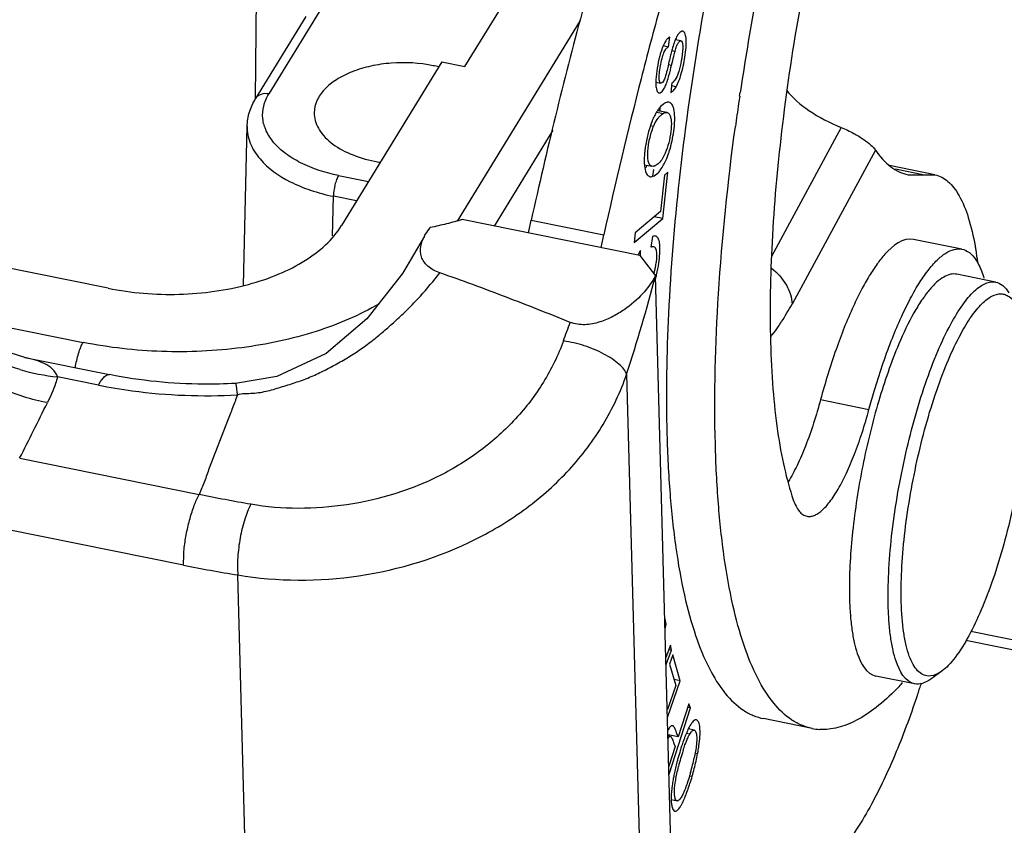
# Model space of a CAD drawing. Units: millimetres. Extents: x 2090 to 2684, y 588 to 1008.
# Drawn here: x 2216 to 2235, y 655 to 671 of the extents above; entities that cross this region are included whole.
import ezdxf

# ---------------------------------------------------------------- set-up
doc = ezdxf.new("R2010")
doc.units = ezdxf.units.MM
doc.header["$LTSCALE"] = 65.395
doc.layers.get('0').update_dxf_attribs({"linetype": 'CONTINUOUS', "lineweight": 30})

msp = doc.modelspace()

# ---------------------------------------------------------------- linework, layer by layer
at = {"color": 7, "linetype": 'Continuous'}
for p, q in [((2224.49, 669.643), (2226.288, 672.574)), ((2220.399, 669.014), (2220.432, 671.6)), ((2221.385, 670.614), (2220.404, 669.014)), ((2221.643, 670.704), (2220.662, 669.104)), ((2224.343, 666.625), (2226.744, 670.541)), ((2228.359, 670.048), (2228.46, 670.027)), ((2228.46, 670.027), (2228.486, 670.215)), ((2228.703, 670.14), (2228.595, 670.161)), ((2228.528, 669.955), (2228.591, 669.942)), ((2224.041, 669.734), (2222.081, 666.537)), ((2224.041, 669.734), (2224.49, 669.643)), ((2228.461, 669.681), (2228.522, 669.669)), ((2228.215, 669.334), (2228.313, 669.314)), ((2228.528, 669.319), (2228.504, 669.134)), ((2228.609, 669.244), (2228.517, 669.263)), ((2229.85, 669.061), (2229.861, 669.136)), ((2228.229, 668.75), (2228.363, 668.723)), ((2228.433, 668.74), (2228.247, 668.778)), ((2220.169, 665.371), (2220.239, 668.474)), ((2226.203, 668.395), (2225.058, 666.526)), ((2228.169, 668.471), (2228.108, 668.484)), ((2231.834, 668.449), (2230.472, 665.933)), ((2232.501, 668.008), (2230.873, 665.002)), ((2227.992, 667.722), (2228.139, 667.692)), ((2228.166, 667.632), (2228.151, 667.502)), ((2228.349, 666.673), (2228.45, 667.575)), ((2228.45, 667.575), (2228.384, 667.52)), ((2233.66, 667.528), (2232.776, 667.707)), ((2232.893, 667.642), (2233.457, 667.528)), ((2233.14, 667.528), (2233.661, 667.528)), ((2222.022, 667.512), (2222.607, 667.394)), ((2228.058, 667.512), (2228.1, 667.491)), ((2228.384, 667.52), (2228.304, 666.809)), ((2221.904, 666.338), (2221.922, 667.107)), ((2222.375, 667.016), (2221.922, 667.107)), ((2228.304, 666.809), (2227.813, 666.397)), ((2227.9, 665.952), (2224.436, 666.652)), ((2225.782, 666.639), (2227.2, 666.353)), ((2227.792, 666.206), (2228.349, 666.673)), ((2228.349, 666.673), (2228.182, 666.706)), ((2227.813, 666.397), (2227.792, 666.206)), ((2228.149, 666.322), (2228.114, 666.115)), ((2234.189, 666.076), (2233.244, 666.267)), ((2217.527, 665.312), (2213.43, 666.139)), ((2227.9, 665.952), (2228.21, 665.556)), ((2228.51, 654.476), (2228.21, 665.556)), ((2234.846, 665.434), (2234.09, 665.586)), ((2214.451, 664.778), (2217.039, 664.256)), ((2215.9, 663.961), (2217.555, 663.627)), ((2217.336, 663.422), (2216.54, 663.583)), ((2227.645, 663.633), (2227.9, 654.217)), ((2231.429, 663.139), (2232.374, 662.948)), ((2219.855, 662.727), (2219.499, 661.8)), ((2215.8, 661.994), (2219.302, 661.287)), ((2218.997, 659.909), (2215.552, 660.605)), ((2220.242, 652.877), (2220.057, 659.718)), ((2228.418, 658.755), (2228.394, 658.759)), ((2228.418, 658.755), (2228.396, 658.859)), ((2228.396, 658.661), (2228.418, 658.755)), ((2244.604, 656.545), (2234.362, 658.613)), ((2228.502, 658.349), (2228.411, 658.109)), ((2228.523, 658.251), (2228.502, 658.349)), ((2244.413, 656.389), (2234.264, 658.438)), ((2228.415, 657.968), (2228.523, 658.251)), ((2228.546, 658.158), (2228.483, 657.978)), ((2228.523, 658.251), (2228.484, 658.259)), ((2228.691, 657.651), (2228.546, 658.158)), ((2228.483, 657.978), (2228.603, 657.561)), ((2233.263, 657.592), (2232.507, 657.744)), ((2233.793, 657.839), (2233.58, 657.685)), ((2228.603, 657.561), (2228.439, 657.09)), ((2228.443, 656.938), (2228.691, 657.651)), ((2228.691, 657.651), (2228.57, 657.675)), ((2228.858, 657.202), (2228.651, 656.555)), ((2228.888, 657.124), (2228.858, 657.202)), ((2228.473, 655.829), (2228.888, 657.124)), ((2228.888, 657.124), (2228.844, 657.133)), ((2231.262, 656.722), (2230.316, 656.913)), ((2228.651, 656.555), (2228.452, 656.595)), ((2228.497, 656.566), (2228.453, 656.575)), ((2228.876, 656.611), (2228.809, 656.625)), ((2228.963, 656.691), (2228.85, 656.714)), ((2228.567, 656.429), (2228.591, 656.367)), ((2228.591, 656.367), (2228.469, 655.987)), ((2228.982, 656.24), (2229.031, 656.23)), ((2228.879, 655.8), (2228.925, 655.791)), ((2228.514, 655.332), (2228.628, 655.309))]:
    msp.add_line(p, q, dxfattribs=at)
for points in [[(2223.697, 666.326), (2223.268, 665.599), (2222.575, 664.715), (2221.782, 664.037), (2220.821, 663.59), (2220.014, 663.456)], [(2215.9, 663.961), (2215.344, 664.136), (2214.668, 664.545), (2214.13, 665.124), (2213.844, 665.64)]]:
    msp.add_lwpolyline(points, dxfattribs=at)
for centre, radius, start, end in [((2313.098, 647.523), 87.937, 164.64189, 165.59511), ((2283.106, 661.213), 53.831, 169.6332, 171.5364), ((2242.246, 666.463), 14.157, 166.2234, 166.801), ((2223.34, 667.026), 2.683, 76.1998, 78.591), ((2317.286, 646.465), 92.256, 165.60566, 167.55053), ((2228.441, 669.462), 0.168, 301.3268, 307.292), ((2280.902, 661.542), 51.602, 171.7804, 172.2877), ((2281.471, 661.461), 52.177, 171.6239, 171.7811), ((2228.789, 668.418), 0.652, 143.3469, 144.8204), ((2228.539, 668.424), 0.347, 120.5847, 127.789), ((2230.134, 667.801), 2.139, 163.6353, 166.9485), ((2230.574, 667.702), 2.59, 169.8613, 172.7012), ((2230.469, 667.721), 2.483, 166.9109, 169.8887), ((2223.282, 670.542), 2.807, 258.5955, 260.9156), ((2183.063, 676.072), 43.748, 347.2155, 347.5482), ((2184.481, 675.786), 43.748, 347.2155, 347.5482), ((2226.601, 666.009), 1.63, 346.4483, 353.0704), ((2226.741, 665.976), 1.486, 345.2131, 346.4209), ((2191.705, 675.232), 37.765, 342.1146, 345.1545), ((2121.255, 702.543), 111.9, 340.00725, 340.20498), ((2216.925, 667.469), 3.906, 253.3501, 264.3383), ((2007.976, 766.38), 232.566, 333.33031, 333.62934), ((2224.278, 686.122), 26.74, 258.6075, 260.9156), ((2239.39, 659.453), 7.399, 180.4681, 181.5376), ((2214.053, 663.875), 20.334, 341.5928, 341.8846), ((2213.723, 663.984), 20.682, 341.8842, 342.0551), ((2214.488, 663.731), 19.876, 341.2354, 341.593), ((2231.468, 657.747), 1.046, 258.6084, 266.9039), ((2231.559, 655.486), 2.977, 159.1923, 159.7597), ((2233.785, 654.737), 5.326, 162.5561, 164.3272), ((2233.524, 654.759), 5.018, 162.2803, 164.1182), ((2233.211, 654.917), 4.724, 162.0108, 162.5456), ((2224.442, 657.101), 4.67, 345.5822, 349.2548), ((2233.448, 654.776), 4.94, 164.0586, 165.9368), ((2224.75, 657.074), 4.315, 343.6646, 345.7408), ((2225.439, 656.901), 3.605, 345.6998, 347.9684), ((2232.792, 654.963), 4.308, 167.965, 169.3176), ((2224.448, 657.099), 4.664, 343.703, 345.5825)]:
    msp.add_arc(centre, radius, start, end, dxfattribs=at)
for points, knots in [([(2232.821, 682.531), (2232.485, 681.893), (2231.841, 680.489), (2230.993, 678.203), (2230.223, 675.663), (2229.56, 672.962), (2229.029, 670.201), (2228.651, 667.482), (2228.438, 664.907), (2228.409, 663.248), (2228.431, 662.462)], [0, 0, 0, 0, 0.104436, 0.223373, 0.352937, 0.488705, 0.625972, 0.759966, 0.886053, 1, 1, 1, 1]), ([(2230.506, 681.238), (2230.023, 680.21), (2229.095, 678.005), (2227.858, 674.484), (2226.731, 670.656), (2226.082, 667.999), (2225.782, 666.639)], [0, 0, 0, 0, 0.221643, 0.46642, 0.728143, 1, 1, 1, 1]), ([(2231.471, 672.953), (2231.294, 672.191), (2230.984, 670.672), (2230.652, 668.422), (2230.462, 666.287), (2230.435, 664.911), (2230.452, 664.26)], [0, 0, 0, 0, 0.267433, 0.529937, 0.777273, 1, 1, 1, 1]), ([(2228.738, 670.328), (2228.712, 670.333), (2228.664, 670.295), (2228.625, 670.231), (2228.603, 670.183), (2228.592, 670.156)], [0, 0, 0, 0, 0.341631, 0.62835, 1, 1, 1, 1]), ([(2228.609, 669.244), (2228.652, 669.317), (2228.722, 669.509), (2228.776, 669.768), (2228.806, 669.999), (2228.81, 670.133), (2228.801, 670.221), (2228.789, 670.276), (2228.769, 670.313), (2228.751, 670.324)], [0, 0, 0, 0, 0.225078, 0.540513, 0.709042, 0.845949, 0.899916, 0.943303, 1, 1, 1, 1]), ([(2228.313, 669.314), (2228.303, 669.316), (2228.29, 669.337), (2228.284, 669.366), (2228.278, 669.422), (2228.285, 669.518), (2228.304, 669.651), (2228.33, 669.786), (2228.365, 669.898), (2228.405, 669.978), (2228.441, 670.016), (2228.46, 670.027)], [0, 0, 0, 0, 0.041658, 0.076576, 0.122941, 0.259635, 0.453852, 0.650075, 0.800826, 0.914451, 1, 1, 1, 1]), ([(2228.486, 670.215), (2228.472, 670.209), (2228.443, 670.188), (2228.386, 670.117), (2228.356, 670.047), (2228.337, 669.995)], [0, 0, 0, 0, 0.168878, 0.38801, 1, 1, 1, 1]), ([(2228.56, 670.068), (2228.558, 670.06), (2228.547, 670.024), (2228.536, 669.988), (2228.529, 669.96)], [0, 0, 0, 0, 0.215732, 1, 1, 1, 1]), ([(2228.592, 670.156), (2228.589, 670.149), (2228.578, 670.12), (2228.568, 670.091), (2228.56, 670.068)], [0, 0, 0, 0, 0.227399, 1, 1, 1, 1]), ([(2228.591, 669.942), (2228.599, 669.973), (2228.616, 670.026), (2228.641, 670.085), (2228.662, 670.116), (2228.678, 670.134), (2228.694, 670.141), (2228.703, 670.14)], [0, 0, 0, 0, 0.408939, 0.69716, 0.802756, 0.885652, 1, 1, 1, 1]), ([(2228.703, 670.14), (2228.706, 670.139), (2228.724, 670.13), (2228.73, 670.109), (2228.733, 670.094)], [0, 0, 0, 0, 0.18253, 1, 1, 1, 1]), ([(2228.733, 670.094), (2228.735, 670.087), (2228.74, 670.053), (2228.74, 670.019), (2228.74, 669.991)], [0, 0, 0, 0, 0.197203, 1, 1, 1, 1]), ([(2228.305, 669.9), (2228.302, 669.89), (2228.291, 669.852), (2228.282, 669.813), (2228.275, 669.783)], [0, 0, 0, 0, 0.240247, 1, 1, 1, 1]), ([(2228.337, 669.995), (2228.334, 669.988), (2228.322, 669.956), (2228.312, 669.924), (2228.305, 669.9)], [0, 0, 0, 0, 0.236725, 1, 1, 1, 1]), ([(2228.529, 669.96), (2228.526, 669.95), (2228.515, 669.909), (2228.505, 669.867), (2228.497, 669.834)], [0, 0, 0, 0, 0.216762, 1, 1, 1, 1]), ([(2228.522, 669.669), (2228.536, 669.727), (2228.558, 669.818), (2228.581, 669.909), (2228.591, 669.942)], [0, 0, 0, 0, 0.634527, 1, 1, 1, 1]), ([(2228.74, 669.991), (2228.739, 669.978), (2228.736, 669.922), (2228.729, 669.865), (2228.723, 669.822)], [0, 0, 0, 0, 0.225403, 1, 1, 1, 1]), ([(2223.87, 669.656), (2223.602, 669.71), (2223.188, 669.734), (2222.657, 669.658), (2222.295, 669.552), (2221.985, 669.4), (2221.746, 669.209), (2221.589, 668.987), (2221.549, 668.819), (2221.549, 668.739)], [0, 0, 0, 0, 0.2981, 0.444987, 0.583096, 0.708182, 0.818031, 0.913563, 1, 1, 1, 1]), ([(2228.275, 669.783), (2228.257, 669.706), (2228.23, 669.556), (2228.215, 669.405), (2228.214, 669.332)], [0, 0, 0, 0, 0.522509, 1, 1, 1, 1]), ([(2228.464, 669.695), (2228.46, 669.68), (2228.448, 669.628), (2228.435, 669.575), (2228.425, 669.537)], [0, 0, 0, 0, 0.279445, 1, 1, 1, 1]), ([(2228.434, 669.342), (2228.448, 669.383), (2228.479, 669.492), (2228.506, 669.601), (2228.522, 669.669)], [0, 0, 0, 0, 0.382432, 1, 1, 1, 1]), ([(2228.723, 669.822), (2228.719, 669.798), (2228.703, 669.704), (2228.682, 669.612), (2228.661, 669.545)], [0, 0, 0, 0, 0.258053, 1, 1, 1, 1]), ([(2228.425, 669.537), (2228.421, 669.525), (2228.41, 669.483), (2228.398, 669.442), (2228.389, 669.414)], [0, 0, 0, 0, 0.309392, 1, 1, 1, 1]), ([(2228.661, 669.545), (2228.646, 669.497), (2228.619, 669.419), (2228.569, 669.349), (2228.543, 669.329)], [0, 0, 0, 0, 0.603247, 1, 1, 1, 1]), ([(2228.214, 669.332), (2228.214, 669.323), (2228.214, 669.288), (2228.216, 669.254), (2228.22, 669.229)], [0, 0, 0, 0, 0.278684, 1, 1, 1, 1]), ([(2228.276, 669.125), (2228.306, 669.119), (2228.358, 669.172), (2228.398, 669.249), (2228.422, 669.309), (2228.434, 669.342)], [0, 0, 0, 0, 0.324428, 0.618017, 1, 1, 1, 1]), ([(2228.389, 669.414), (2228.379, 669.386), (2228.366, 669.348), (2228.327, 669.311), (2228.313, 669.314)], [0, 0, 0, 0, 0.672441, 1, 1, 1, 1]), ([(2220.662, 669.104), (2220.612, 669.114), (2220.533, 669.113), (2220.447, 669.067), (2220.415, 669.033), (2220.404, 669.014)], [0, 0, 0, 0, 0.528818, 0.769679, 1, 1, 1, 1]), ([(2222.022, 667.512), (2221.766, 667.564), (2221.403, 667.679), (2220.992, 667.927), (2220.761, 668.136), (2220.604, 668.369), (2220.53, 668.62), (2220.548, 668.875), (2220.617, 669.031), (2220.662, 669.104)], [0, 0, 0, 0, 0.31779, 0.457702, 0.582814, 0.69427, 0.796179, 0.895534, 1, 1, 1, 1]), ([(2228.22, 669.229), (2228.222, 669.211), (2228.229, 669.179), (2228.244, 669.149), (2228.253, 669.139)], [0, 0, 0, 0, 0.587668, 1, 1, 1, 1]), ([(2228.253, 669.139), (2228.255, 669.137), (2228.261, 669.131), (2228.27, 669.127), (2228.276, 669.125)], [0, 0, 0, 0, 0.271838, 1, 1, 1, 1]), ([(2228.504, 669.134), (2228.524, 669.142), (2228.565, 669.176), (2228.594, 669.218), (2228.609, 669.244)], [0, 0, 0, 0, 0.417481, 1, 1, 1, 1]), ([(2230.765, 669.176), (2230.884, 669.021), (2231.224, 668.737), (2231.613, 668.541), (2231.834, 668.449)], [0, 0, 0, 0, 0.450239, 1, 1, 1, 1]), ([(2220.239, 668.473), (2220.241, 668.567), (2220.273, 668.758), (2220.354, 668.932), (2220.404, 669.014)], [0, 0, 0, 0, 0.495352, 1, 1, 1, 1]), ([(2228.389, 668.923), (2228.378, 668.916), (2228.331, 668.885), (2228.292, 668.842), (2228.266, 668.807)], [0, 0, 0, 0, 0.228386, 1, 1, 1, 1]), ([(2228.435, 668.941), (2228.431, 668.94), (2228.415, 668.937), (2228.4, 668.929), (2228.389, 668.923)], [0, 0, 0, 0, 0.229915, 1, 1, 1, 1]), ([(2228.512, 668.918), (2228.509, 668.921), (2228.496, 668.931), (2228.48, 668.939), (2228.468, 668.941)], [0, 0, 0, 0, 0.26734, 1, 1, 1, 1]), ([(2228.563, 668.819), (2228.561, 668.83), (2228.55, 668.865), (2228.532, 668.9), (2228.512, 668.918)], [0, 0, 0, 0, 0.298642, 1, 1, 1, 1]), ([(2221.549, 668.739), (2221.548, 668.688), (2221.562, 668.582), (2221.626, 668.429), (2221.731, 668.284), (2221.927, 668.1), (2222.261, 667.913), (2222.563, 667.824), (2222.727, 667.791)], [0, 0, 0, 0, 0.095293, 0.195185, 0.303342, 0.421882, 0.691789, 1, 1, 1, 1]), ([(2228.211, 668.722), (2228.207, 668.714), (2228.189, 668.682), (2228.173, 668.648), (2228.162, 668.623)], [0, 0, 0, 0, 0.240923, 1, 1, 1, 1]), ([(2228.256, 668.794), (2228.252, 668.788), (2228.236, 668.765), (2228.221, 668.74), (2228.211, 668.722)], [0, 0, 0, 0, 0.23984, 1, 1, 1, 1]), ([(2228.259, 668.631), (2228.264, 668.637), (2228.285, 668.662), (2228.308, 668.684), (2228.327, 668.698)], [0, 0, 0, 0, 0.25902, 1, 1, 1, 1]), ([(2228.289, 668.834), (2228.29, 668.829), (2228.293, 668.808), (2228.295, 668.786), (2228.296, 668.769)], [0, 0, 0, 0, 0.23621, 1, 1, 1, 1]), ([(2228.363, 668.723), (2228.369, 668.727), (2228.391, 668.738), (2228.417, 668.744), (2228.433, 668.74)], [0, 0, 0, 0, 0.299586, 1, 1, 1, 1]), ([(2228.483, 668.701), (2228.493, 668.684), (2228.507, 668.641), (2228.522, 668.532), (2228.51, 668.364), (2228.472, 668.154), (2228.426, 668.014), (2228.397, 667.949)], [0, 0, 0, 0, 0.075076, 0.172317, 0.428634, 0.724207, 1, 1, 1, 1]), ([(2228.433, 668.74), (2228.443, 668.738), (2228.464, 668.728), (2228.477, 668.711), (2228.483, 668.701)], [0, 0, 0, 0, 0.467736, 1, 1, 1, 1]), ([(2228.57, 668.423), (2228.579, 668.498), (2228.587, 668.63), (2228.578, 668.764), (2228.563, 668.819)], [0, 0, 0, 0, 0.570522, 1, 1, 1, 1]), ([(2228.162, 668.623), (2228.154, 668.606), (2228.124, 668.534), (2228.098, 668.46), (2228.082, 668.403)], [0, 0, 0, 0, 0.238284, 1, 1, 1, 1]), ([(2228.169, 668.471), (2228.175, 668.487), (2228.2, 668.543), (2228.231, 668.596), (2228.259, 668.631)], [0, 0, 0, 0, 0.27075, 1, 1, 1, 1]), ([(2220.239, 668.473), (2220.236, 668.363), (2220.282, 668.128), (2220.411, 667.929), (2220.49, 667.836)], [0, 0, 0, 0, 0.476393, 1, 1, 1, 1]), ([(2228.139, 667.692), (2228.123, 667.695), (2228.091, 667.718), (2228.067, 667.78), (2228.055, 667.865), (2228.056, 667.972), (2228.068, 668.095), (2228.099, 668.265), (2228.137, 668.391), (2228.169, 668.471)], [0, 0, 0, 0, 0.056625, 0.131747, 0.235817, 0.368939, 0.522309, 0.685002, 1, 1, 1, 1]), ([(2228.527, 668.171), (2228.531, 668.192), (2228.549, 668.275), (2228.563, 668.36), (2228.57, 668.423)], [0, 0, 0, 0, 0.255431, 1, 1, 1, 1]), ([(2229.376, 662.271), (2229.349, 663.248), (2229.406, 665.322), (2229.62, 667.383), (2229.766, 668.467)], [0, 0, 0, 0, 0.471915, 1, 1, 1, 1]), ([(2231.834, 668.449), (2231.916, 668.415), (2232.067, 668.344), (2232.261, 668.228), (2232.403, 668.119), (2232.476, 668.044), (2232.501, 668.008)], [0, 0, 0, 0, 0.333283, 0.616336, 0.83925, 1, 1, 1, 1]), ([(2228.457, 667.926), (2228.464, 667.946), (2228.491, 668.026), (2228.513, 668.108), (2228.527, 668.171)], [0, 0, 0, 0, 0.242708, 1, 1, 1, 1]), ([(2228.005, 668.031), (2228.003, 668.02), (2227.998, 667.979), (2227.995, 667.938), (2227.992, 667.908)], [0, 0, 0, 0, 0.255182, 1, 1, 1, 1]), ([(2228.397, 667.949), (2228.367, 667.878), (2228.313, 667.782), (2228.212, 667.703), (2228.16, 667.688), (2228.139, 667.692)], [0, 0, 0, 0, 0.60158, 0.830228, 1, 1, 1, 1]), ([(2228.366, 667.719), (2228.375, 667.734), (2228.409, 667.801), (2228.438, 667.872), (2228.457, 667.926)], [0, 0, 0, 0, 0.233582, 1, 1, 1, 1]), ([(2232.501, 668.008), (2232.584, 667.887), (2232.726, 667.724), (2232.96, 667.58), (2233.08, 667.54), (2233.14, 667.528)], [0, 0, 0, 0, 0.539676, 0.775463, 1, 1, 1, 1]), ([(2220.49, 667.836), (2220.649, 667.649), (2220.98, 667.42), (2221.483, 667.214), (2221.771, 667.138), (2221.922, 667.107)], [0, 0, 0, 0, 0.452986, 0.717065, 1, 1, 1, 1]), ([(2227.992, 667.908), (2227.987, 667.839), (2227.986, 667.721), (2228.006, 667.602), (2228.026, 667.558)], [0, 0, 0, 0, 0.587947, 1, 1, 1, 1]), ([(2228.042, 667.708), (2228.039, 667.703), (2228.026, 667.684), (2228.011, 667.665), (2228, 667.651)], [0, 0, 0, 0, 0.260656, 1, 1, 1, 1]), ([(2228.026, 667.558), (2228.028, 667.553), (2228.037, 667.537), (2228.048, 667.521), (2228.058, 667.512)], [0, 0, 0, 0, 0.275163, 1, 1, 1, 1]), ([(2228.1, 667.49), (2228.128, 667.484), (2228.201, 667.508), (2228.251, 667.557), (2228.278, 667.587)], [0, 0, 0, 0, 0.411868, 1, 1, 1, 1]), ([(2228.278, 667.587), (2228.286, 667.597), (2228.319, 667.638), (2228.347, 667.683), (2228.366, 667.719)], [0, 0, 0, 0, 0.228706, 1, 1, 1, 1]), ([(2233.662, 667.528), (2233.707, 667.519), (2233.799, 667.486), (2233.924, 667.398), (2234.039, 667.272), (2234.186, 667.044), (2234.335, 666.662), (2234.411, 666.327), (2234.444, 666.139)], [0, 0, 0, 0, 0.083371, 0.172527, 0.272097, 0.38525, 0.658856, 1, 1, 1, 1]), ([(2222.022, 667.512), (2222.007, 667.487), (2221.98, 667.427), (2221.94, 667.292), (2221.923, 667.181), (2221.922, 667.107)], [0, 0, 0, 0, 0.209044, 0.469728, 1, 1, 1, 1]), ([(2224.436, 666.652), (2224.41, 666.645), (2224.36, 666.63), (2224.256, 666.603), (2224.075, 666.555), (2223.918, 666.519), (2223.813, 666.496)], [0, 0, 0, 0, 0.123739, 0.248099, 0.49763, 1, 1, 1, 1]), ([(2217.527, 665.312), (2217.981, 665.22), (2218.681, 665.164), (2219.598, 665.24), (2220.253, 665.371), (2220.85, 665.572), (2221.501, 665.901), (2221.91, 666.258), (2222.081, 666.537)], [0, 0, 0, 0, 0.280794, 0.421382, 0.557183, 0.684951, 0.802175, 1, 1, 1, 1]), ([(2223.697, 666.326), (2223.705, 666.34), (2223.739, 666.4), (2223.78, 666.456), (2223.813, 666.496)], [0, 0, 0, 0, 0.243169, 1, 1, 1, 1]), ([(2223.996, 665.614), (2223.912, 665.644), (2223.794, 665.704), (2223.685, 665.827), (2223.622, 665.955), (2223.615, 666.134), (2223.664, 666.264), (2223.697, 666.326)], [0, 0, 0, 0, 0.297634, 0.426137, 0.544122, 0.767467, 1, 1, 1, 1]), ([(2228.208, 666.331), (2228.204, 666.332), (2228.183, 666.334), (2228.163, 666.328), (2228.149, 666.322)], [0, 0, 0, 0, 0.222258, 1, 1, 1, 1]), ([(2228.274, 665.805), (2228.282, 665.864), (2228.294, 665.976), (2228.298, 666.127), (2228.285, 666.241), (2228.256, 666.302), (2228.237, 666.317)], [0, 0, 0, 0, 0.342986, 0.642818, 0.858527, 1, 1, 1, 1]), ([(2233.244, 666.267), (2233.039, 666.309), (2232.754, 666.074), (2232.525, 665.78), (2232.369, 665.543), (2232.216, 665.269), (2232.119, 665.069), (2232.07, 664.964)], [0, 0, 0, 0, 0.345697, 0.479945, 0.634397, 0.808302, 1, 1, 1, 1]), ([(2227.913, 666.048), (2227.908, 666.041), (2227.892, 666.012), (2227.876, 665.983), (2227.865, 665.96)], [0, 0, 0, 0, 0.244427, 1, 1, 1, 1]), ([(2227.915, 665.953), (2227.914, 665.977), (2227.913, 666.008), (2227.913, 666.04), (2227.913, 666.048)], [0, 0, 0, 0, 0.744962, 1, 1, 1, 1]), ([(2228.114, 666.115), (2228.119, 666.118), (2228.135, 666.126), (2228.154, 666.13), (2228.167, 666.128)], [0, 0, 0, 0, 0.29901, 1, 1, 1, 1]), ([(2228.167, 666.128), (2228.176, 666.126), (2228.196, 666.114), (2228.205, 666.095), (2228.21, 666.084)], [0, 0, 0, 0, 0.444464, 1, 1, 1, 1]), ([(2228.21, 666.084), (2228.211, 666.081), (2228.216, 666.066), (2228.22, 666.05), (2228.222, 666.038)], [0, 0, 0, 0, 0.225352, 1, 1, 1, 1]), ([(2228.222, 666.038), (2228.227, 666.005), (2228.23, 665.929), (2228.224, 665.854), (2228.219, 665.813)], [0, 0, 0, 0, 0.440883, 1, 1, 1, 1]), ([(2232.81, 664.286), (2232.865, 664.427), (2232.975, 664.694), (2233.153, 665.065), (2233.333, 665.386), (2233.512, 665.65), (2233.688, 665.855), (2233.859, 665.999), (2234.026, 666.08), (2234.14, 666.086), (2234.189, 666.076)], [0, 0, 0, 0, 0.191207, 0.365395, 0.520578, 0.655193, 0.768596, 0.861323, 0.936231, 1, 1, 1, 1]), ([(2234.189, 666.076), (2234.241, 666.066), (2234.349, 666.012), (2234.424, 665.921), (2234.459, 665.869)], [0, 0, 0, 0, 0.456772, 1, 1, 1, 1]), ([(2234.444, 666.139), (2234.448, 666.114), (2234.466, 666.008), (2234.481, 665.901), (2234.491, 665.821)], [0, 0, 0, 0, 0.242309, 1, 1, 1, 1]), ([(2228.212, 665.503), (2228.218, 665.527), (2228.245, 665.626), (2228.263, 665.727), (2228.274, 665.805)], [0, 0, 0, 0, 0.235164, 1, 1, 1, 1]), ([(2234.459, 665.869), (2234.468, 665.856), (2234.503, 665.8), (2234.532, 665.74), (2234.552, 665.693)], [0, 0, 0, 0, 0.232623, 1, 1, 1, 1]), ([(2220.05, 663.232), (2220.094, 663.251), (2220.196, 663.262), (2220.346, 663.261), (2220.497, 663.279), (2220.644, 663.309), (2220.787, 663.349), (2220.975, 663.408), (2221.212, 663.481), (2221.492, 663.584), (2221.76, 663.714), (2222.022, 663.854), (2222.278, 664.005), (2222.524, 664.169), (2222.759, 664.35), (2222.984, 664.542), (2223.204, 664.739), (2223.417, 664.944), (2223.688, 665.23), (2223.877, 665.457), (2223.996, 665.614)], [0, 0, 0, 0, 0.030252, 0.063121, 0.095148, 0.126489, 0.157572, 0.188665, 0.251332, 0.314155, 0.376886, 0.439537, 0.501993, 0.564295, 0.626593, 0.688913, 0.751117, 0.813258, 0.875476, 1, 1, 1, 1]), ([(2226.544, 664.647), (2226.124, 664.816), (2225.279, 665.149), (2224.427, 665.465), (2223.996, 665.614)], [0, 0, 0, 0, 0.497516, 1, 1, 1, 1]), ([(2230.47, 665.705), (2230.585, 665.614), (2230.777, 665.406), (2230.87, 665.131), (2230.873, 665.002)], [0, 0, 0, 0, 0.533011, 1, 1, 1, 1]), ([(2234.552, 665.693), (2234.558, 665.679), (2234.582, 665.618), (2234.603, 665.556), (2234.618, 665.508)], [0, 0, 0, 0, 0.236641, 1, 1, 1, 1]), ([(2215.806, 663.727), (2215.567, 663.799), (2215.108, 663.984), (2214.499, 664.382), (2214.01, 664.875), (2213.776, 665.262), (2213.691, 665.461)], [0, 0, 0, 0, 0.265672, 0.524138, 0.769905, 1, 1, 1, 1]), ([(2228.21, 665.556), (2228.141, 665.429), (2227.958, 665.183), (2227.662, 664.927), (2227.373, 664.752), (2227.117, 664.644), (2226.834, 664.585), (2226.633, 664.611), (2226.544, 664.647)], [0, 0, 0, 0, 0.213156, 0.447773, 0.575219, 0.71132, 0.856853, 1, 1, 1, 1]), ([(2234.09, 665.586), (2234.05, 665.594), (2233.958, 665.592), (2233.821, 665.532), (2233.681, 665.424), (2233.538, 665.269), (2233.391, 665.069), (2233.182, 664.723), (2233.045, 664.432), (2232.957, 664.225)], [0, 0, 0, 0, 0.066571, 0.143274, 0.236559, 0.349502, 0.482974, 0.636719, 1, 1, 1, 1]), ([(2233.971, 664.612), (2234.041, 664.742), (2234.178, 664.971), (2234.376, 665.216), (2234.535, 665.348), (2234.642, 665.41), (2234.746, 665.442), (2234.815, 665.44), (2234.846, 665.434)], [0, 0, 0, 0, 0.352396, 0.631594, 0.744149, 0.840482, 0.923941, 1, 1, 1, 1]), ([(2234.846, 665.434), (2234.896, 665.423), (2235, 665.368), (2235.07, 665.277), (2235.102, 665.224)], [0, 0, 0, 0, 0.451582, 1, 1, 1, 1]), ([(2216.342, 663.08), (2216.032, 663.137), (2215.574, 663.282), (2215.012, 663.575), (2214.496, 663.927), (2213.958, 664.454), (2213.657, 664.971), (2213.559, 665.236)], [0, 0, 0, 0, 0.258033, 0.388731, 0.51842, 0.76858, 1, 1, 1, 1]), ([(2234.164, 664.419), (2234.227, 664.536), (2234.351, 664.744), (2234.529, 664.969), (2234.671, 665.097), (2234.791, 665.176), (2234.892, 665.207), (2234.954, 665.204)], [0, 0, 0, 0, 0.346463, 0.625658, 0.74008, 0.838975, 1, 1, 1, 1]), ([(2234.954, 665.204), (2234.981, 665.203), (2235.036, 665.192), (2235.143, 665.134), (2235.204, 665.057), (2235.239, 665.001)], [0, 0, 0, 0, 0.222223, 0.453374, 1, 1, 1, 1]), ([(2222.817, 665.01), (2222.43, 664.784), (2221.552, 664.414), (2220.114, 664.108), (2218.578, 664.037), (2217.544, 664.154), (2217.039, 664.256)], [0, 0, 0, 0, 0.226377, 0.476948, 0.739535, 1, 1, 1, 1]), ([(2230.602, 664.56), (2230.625, 664.594), (2230.72, 664.739), (2230.807, 664.888), (2230.873, 665.002)], [0, 0, 0, 0, 0.237908, 1, 1, 1, 1]), ([(2232.07, 664.964), (2231.943, 664.688), (2231.707, 664.086), (2231.518, 663.469), (2231.429, 663.139)], [0, 0, 0, 0, 0.470807, 1, 1, 1, 1]), ([(2230.453, 664.364), (2230.466, 664.378), (2230.518, 664.442), (2230.567, 664.508), (2230.602, 664.56)], [0, 0, 0, 0, 0.234431, 1, 1, 1, 1]), ([(2232.75, 659.102), (2232.744, 659.319), (2232.752, 659.777), (2232.833, 660.747), (2233.045, 661.992), (2233.373, 663.195), (2233.699, 664.059), (2233.877, 664.44), (2233.971, 664.612)], [0, 0, 0, 0, 0.114392, 0.241101, 0.513347, 0.778573, 0.896829, 1, 1, 1, 1]), ([(2226.412, 664.284), (2226.309, 664.006), (2226.045, 663.465), (2225.496, 662.742), (2224.81, 662.126), (2224.01, 661.632), (2223.125, 661.275), (2222.19, 661.065), (2221.244, 660.993), (2220.615, 661.041), (2220.31, 661.096)], [0, 0, 0, 0, 0.119899, 0.240828, 0.364008, 0.489962, 0.618114, 0.74709, 0.875086, 1, 1, 1, 1]), ([(2227.645, 663.633), (2227.632, 663.668), (2227.588, 663.741), (2227.49, 663.841), (2227.358, 663.94), (2227.136, 664.07), (2226.82, 664.2), (2226.549, 664.265), (2226.412, 664.284)], [0, 0, 0, 0, 0.077763, 0.174902, 0.290484, 0.421524, 0.710806, 1, 1, 1, 1]), ([(2232.374, 662.948), (2232.406, 663.067), (2232.534, 663.518), (2232.684, 663.964), (2232.81, 664.286)], [0, 0, 0, 0, 0.261673, 1, 1, 1, 1]), ([(2233.004, 659.184), (2232.998, 659.39), (2233.006, 659.825), (2233.084, 660.748), (2233.285, 661.93), (2233.596, 663.072), (2233.906, 663.893), (2234.075, 664.255), (2234.164, 664.419)], [0, 0, 0, 0, 0.114394, 0.241104, 0.513347, 0.778569, 0.896827, 1, 1, 1, 1]), ([(2216.886, 663.762), (2216.9, 663.857), (2216.929, 663.992), (2216.987, 664.156), (2217.02, 664.226), (2217.039, 664.256)], [0, 0, 0, 0, 0.551162, 0.798075, 1, 1, 1, 1]), ([(2230.452, 664.26), (2230.46, 663.955), (2230.489, 663.374), (2230.577, 662.552), (2230.706, 661.829), (2230.827, 661.387), (2230.896, 661.186)], [0, 0, 0, 0, 0.29392, 0.559808, 0.795563, 1, 1, 1, 1]), ([(2232.957, 664.225), (2232.804, 663.864), (2232.534, 663.079), (2232.234, 661.852), (2232.04, 660.607), (2231.988, 659.782), (2231.991, 659.393)], [0, 0, 0, 0, 0.237545, 0.501078, 0.764033, 1, 1, 1, 1]), ([(2216.54, 663.583), (2216.52, 663.639), (2216.449, 663.744), (2216.289, 663.846), (2216.103, 663.916), (2215.97, 663.947), (2215.901, 663.961)], [0, 0, 0, 0, 0.233068, 0.470485, 0.725608, 1, 1, 1, 1]), ([(2235.483, 663.765), (2235.489, 663.559), (2235.481, 663.124), (2235.403, 662.202), (2235.202, 661.019), (2234.891, 659.877), (2234.581, 659.056), (2234.412, 658.694), (2234.323, 658.53)], [0, 0, 0, 0, 0.114394, 0.241104, 0.513347, 0.778569, 0.896827, 1, 1, 1, 1]), ([(2216.54, 663.583), (2216.527, 663.54), (2216.473, 663.368), (2216.402, 663.202), (2216.342, 663.08)], [0, 0, 0, 0, 0.246162, 1, 1, 1, 1]), ([(2217.336, 663.422), (2217.353, 663.454), (2217.389, 663.512), (2217.451, 663.591), (2217.518, 663.635), (2217.555, 663.627)], [0, 0, 0, 0, 0.356592, 0.639834, 1, 1, 1, 1]), ([(2220.014, 663.456), (2219.806, 663.444), (2218.983, 663.425), (2218.157, 663.506), (2217.555, 663.627)], [0, 0, 0, 0, 0.253464, 1, 1, 1, 1]), ([(2220.057, 659.718), (2220.834, 659.587), (2222.446, 659.585), (2224.362, 660.173), (2225.699, 660.988), (2226.547, 661.744), (2227.215, 662.63), (2227.526, 663.293), (2227.645, 663.633)], [0, 0, 0, 0, 0.256431, 0.515254, 0.641278, 0.763573, 0.882661, 1, 1, 1, 1]), ([(2217.336, 663.422), (2217.555, 663.378), (2218.451, 663.228), (2219.366, 663.195), (2220.05, 663.232)], [0, 0, 0, 0, 0.246149, 1, 1, 1, 1]), ([(2220.05, 663.232), (2220.047, 663.264), (2220.042, 663.309), (2220.035, 663.365), (2220.031, 663.397), (2220.027, 663.421), (2220.023, 663.44), (2220.02, 663.45), (2220.017, 663.456), (2220.016, 663.456)], [0, 0, 0, 0, 0.423563, 0.594859, 0.736931, 0.848571, 0.929349, 0.979176, 1, 1, 1, 1]), ([(2220.05, 663.232), (2220.018, 663.148), (2219.972, 663.021), (2219.906, 662.853), (2219.871, 662.769), (2219.855, 662.727)], [0, 0, 0, 0, 0.498698, 0.749042, 1, 1, 1, 1]), ([(2231.429, 663.139), (2231.346, 662.832), (2231.208, 662.397), (2230.982, 661.868), (2230.862, 661.639), (2230.8, 661.537)], [0, 0, 0, 0, 0.552081, 0.792148, 1, 1, 1, 1]), ([(2231.165, 660.863), (2231.186, 660.858), (2231.234, 660.857), (2231.306, 660.876), (2231.381, 660.915), (2231.49, 661), (2231.628, 661.158), (2231.787, 661.406), (2231.946, 661.718), (2232.1, 662.087), (2232.246, 662.502), (2232.333, 662.796), (2232.374, 662.948)], [0, 0, 0, 0, 0.026541, 0.055354, 0.088165, 0.126072, 0.219193, 0.336312, 0.476103, 0.635841, 0.812027, 1, 1, 1, 1]), ([(2228.431, 662.462), (2228.441, 662.073), (2228.478, 661.332), (2228.589, 660.283), (2228.751, 659.358), (2228.964, 658.568), (2229.225, 657.919), (2229.532, 657.418), (2229.843, 657.115), (2230.111, 656.969), (2230.248, 656.927), (2230.316, 656.913)], [0, 0, 0, 0, 0.189359, 0.360969, 0.513378, 0.645898, 0.758524, 0.852405, 0.930702, 0.965977, 1, 1, 1, 1]), ([(2231.262, 656.722), (2231.193, 656.736), (2231.056, 656.778), (2230.788, 656.924), (2230.478, 657.226), (2230.17, 657.728), (2229.909, 658.377), (2229.697, 659.167), (2229.534, 660.091), (2229.423, 661.141), (2229.386, 661.882), (2229.376, 662.271)], [0, 0, 0, 0, 0.034026, 0.069298, 0.147589, 0.241457, 0.35408, 0.486591, 0.639008, 0.810643, 1, 1, 1, 1]), ([(2219.499, 661.8), (2219.483, 661.758), (2219.454, 661.671), (2219.406, 661.542), (2219.352, 661.415), (2219.318, 661.33), (2219.302, 661.287)], [0, 0, 0, 0, 0.248522, 0.498051, 0.749345, 1, 1, 1, 1]), ([(2218.997, 659.909), (2219, 659.963), (2219, 660.047), (2219.004, 660.161), (2219.018, 660.317), (2219.055, 660.539), (2219.118, 660.815), (2219.199, 661.066), (2219.266, 661.22), (2219.302, 661.287)], [0, 0, 0, 0, 0.113965, 0.176366, 0.241124, 0.444339, 0.649221, 0.839385, 1, 1, 1, 1]), ([(2220.31, 661.096), (2220.142, 661.125), (2219.805, 661.186), (2219.47, 661.253), (2219.302, 661.287)], [0, 0, 0, 0, 0.498383, 1, 1, 1, 1]), ([(2230.896, 661.186), (2230.912, 661.143), (2230.944, 661.064), (2231.006, 660.963), (2231.079, 660.893), (2231.137, 660.868), (2231.165, 660.863)], [0, 0, 0, 0, 0.317071, 0.582418, 0.804227, 1, 1, 1, 1]), ([(2220.31, 661.096), (2220.261, 661.004), (2220.179, 660.788), (2220.095, 660.44), (2220.049, 660.075), (2220.047, 659.831), (2220.057, 659.718)], [0, 0, 0, 0, 0.221699, 0.486046, 0.757764, 1, 1, 1, 1]), ([(2231.994, 659.255), (2231.996, 659.149), (2232.007, 658.947), (2232.036, 658.662), (2232.082, 658.408), (2232.168, 658.081), (2232.321, 657.782), (2232.507, 657.745)], [0, 0, 0, 0, 0.192003, 0.366241, 0.520982, 0.655432, 1, 1, 1, 1]), ([(2233.263, 657.592), (2233.077, 657.629), (2232.924, 657.929), (2232.838, 658.255), (2232.792, 658.509), (2232.763, 658.794), (2232.753, 658.996), (2232.75, 659.102)], [0, 0, 0, 0, 0.344612, 0.47906, 0.633756, 0.807966, 1, 1, 1, 1]), ([(2233.533, 657.745), (2233.495, 657.746), (2233.416, 657.768), (2233.313, 657.85), (2233.226, 657.976), (2233.153, 658.143), (2233.093, 658.351), (2233.029, 658.701), (2233.009, 658.985), (2233.004, 659.184)], [0, 0, 0, 0, 0.069304, 0.145495, 0.236838, 0.347632, 0.47962, 0.633022, 1, 1, 1, 1]), ([(2234.323, 658.53), (2234.243, 658.383), (2234.12, 658.18), (2233.932, 657.956), (2233.839, 657.872), (2233.792, 657.839)], [0, 0, 0, 0, 0.57422, 0.805639, 1, 1, 1, 1]), ([(2233.792, 657.839), (2233.771, 657.823), (2233.693, 657.773), (2233.599, 657.742), (2233.533, 657.745)], [0, 0, 0, 0, 0.288273, 1, 1, 1, 1]), ([(2233.025, 657.614), (2233.016, 657.603), (2232.98, 657.56), (2232.942, 657.519), (2232.913, 657.489)], [0, 0, 0, 0, 0.261459, 1, 1, 1, 1]), ([(2233.58, 657.685), (2233.53, 657.649), (2233.43, 657.592), (2233.313, 657.582), (2233.263, 657.592)], [0, 0, 0, 0, 0.54833, 1, 1, 1, 1]), ([(2232.913, 657.489), (2232.789, 657.363), (2232.544, 657.139), (2232.158, 656.879), (2231.782, 656.725), (2231.529, 656.696), (2231.412, 656.703)], [0, 0, 0, 0, 0.306043, 0.569837, 0.797383, 1, 1, 1, 1]), ([(2233.307, 657.337), (2233.177, 656.953), (2232.911, 656.242), (2232.59, 655.554), (2232.422, 655.243)], [0, 0, 0, 0, 0.534624, 1, 1, 1, 1]), ([(2228.539, 656.776), (2228.523, 656.78), (2228.495, 656.757), (2228.471, 656.723), (2228.457, 656.698), (2228.45, 656.684)], [0, 0, 0, 0, 0.366031, 0.650659, 1, 1, 1, 1]), ([(2228.568, 656.753), (2228.565, 656.756), (2228.558, 656.766), (2228.547, 656.775), (2228.539, 656.776)], [0, 0, 0, 0, 0.300514, 1, 1, 1, 1]), ([(2229.006, 656.889), (2228.976, 656.895), (2228.923, 656.843), (2228.875, 656.767), (2228.845, 656.708), (2228.83, 656.674)], [0, 0, 0, 0, 0.319812, 0.612325, 1, 1, 1, 1]), ([(2229.056, 656.382), (2229.064, 656.442), (2229.077, 656.551), (2229.079, 656.698), (2229.067, 656.805), (2229.043, 656.865), (2229.025, 656.879)], [0, 0, 0, 0, 0.355082, 0.646393, 0.86322, 1, 1, 1, 1]), ([(2228.608, 656.668), (2228.605, 656.677), (2228.593, 656.706), (2228.581, 656.735), (2228.568, 656.753)], [0, 0, 0, 0, 0.286693, 1, 1, 1, 1]), ([(2228.651, 656.555), (2228.64, 656.583), (2228.625, 656.621), (2228.611, 656.659), (2228.608, 656.668)], [0, 0, 0, 0, 0.745885, 1, 1, 1, 1]), ([(2228.83, 656.674), (2228.825, 656.664), (2228.806, 656.621), (2228.789, 656.577), (2228.776, 656.544)], [0, 0, 0, 0, 0.232127, 1, 1, 1, 1]), ([(2228.837, 656.535), (2228.841, 656.542), (2228.853, 656.568), (2228.866, 656.594), (2228.876, 656.611)], [0, 0, 0, 0, 0.275185, 1, 1, 1, 1]), ([(2228.876, 656.611), (2228.884, 656.624), (2228.899, 656.647), (2228.923, 656.677), (2228.949, 656.694), (2228.963, 656.691)], [0, 0, 0, 0, 0.369882, 0.652695, 1, 1, 1, 1]), ([(2228.963, 656.691), (2228.98, 656.688), (2228.999, 656.653), (2229.009, 656.605), (2229.012, 656.571), (2229.013, 656.552)], [0, 0, 0, 0, 0.345019, 0.629938, 1, 1, 1, 1]), ([(2228.454, 656.532), (2228.456, 656.534), (2228.46, 656.541), (2228.465, 656.548), (2228.469, 656.552)], [0, 0, 0, 0, 0.275929, 1, 1, 1, 1]), ([(2228.469, 656.552), (2228.471, 656.554), (2228.479, 656.562), (2228.49, 656.567), (2228.497, 656.566)], [0, 0, 0, 0, 0.312718, 1, 1, 1, 1]), ([(2228.501, 656.564), (2228.509, 656.561), (2228.522, 656.543), (2228.536, 656.511), (2228.551, 656.471), (2228.562, 656.443), (2228.567, 656.429)], [0, 0, 0, 0, 0.167109, 0.410461, 0.700313, 1, 1, 1, 1]), ([(2228.765, 656.516), (2228.761, 656.505), (2228.745, 656.459), (2228.729, 656.412), (2228.717, 656.376)], [0, 0, 0, 0, 0.23919, 1, 1, 1, 1]), ([(2228.745, 656.287), (2228.749, 656.299), (2228.764, 656.345), (2228.78, 656.391), (2228.792, 656.424)], [0, 0, 0, 0, 0.265345, 1, 1, 1, 1]), ([(2228.792, 656.424), (2228.796, 656.435), (2228.81, 656.472), (2228.825, 656.509), (2228.837, 656.535)], [0, 0, 0, 0, 0.274356, 1, 1, 1, 1]), ([(2229.012, 656.476), (2229.011, 656.453), (2229.002, 656.343), (2228.982, 656.234), (2228.964, 656.15)], [0, 0, 0, 0, 0.215379, 1, 1, 1, 1]), ([(2229.013, 656.552), (2229.013, 656.546), (2229.014, 656.521), (2229.013, 656.496), (2229.012, 656.476)], [0, 0, 0, 0, 0.231899, 1, 1, 1, 1]), ([(2229.031, 656.23), (2229.033, 656.244), (2229.042, 656.294), (2229.051, 656.345), (2229.056, 656.382)], [0, 0, 0, 0, 0.258825, 1, 1, 1, 1]), ([(2228.657, 656.176), (2228.649, 656.15), (2228.621, 656.045), (2228.595, 655.94), (2228.579, 655.862)], [0, 0, 0, 0, 0.256937, 1, 1, 1, 1]), ([(2228.578, 655.503), (2228.581, 655.573), (2228.601, 655.733), (2228.635, 655.889), (2228.656, 655.976)], [0, 0, 0, 0, 0.442388, 1, 1, 1, 1]), ([(2228.891, 655.86), (2228.885, 655.841), (2228.865, 655.772), (2228.843, 655.704), (2228.827, 655.654)], [0, 0, 0, 0, 0.271791, 1, 1, 1, 1]), ([(2228.559, 655.762), (2228.556, 655.749), (2228.547, 655.697), (2228.539, 655.646), (2228.533, 655.608)], [0, 0, 0, 0, 0.259895, 1, 1, 1, 1]), ([(2228.827, 655.654), (2228.824, 655.646), (2228.814, 655.617), (2228.803, 655.587), (2228.795, 655.565)], [0, 0, 0, 0, 0.264009, 1, 1, 1, 1]), ([(2228.865, 655.6), (2228.87, 655.615), (2228.891, 655.678), (2228.911, 655.742), (2228.925, 655.791)], [0, 0, 0, 0, 0.236221, 1, 1, 1, 1]), ([(2228.533, 655.608), (2228.523, 655.531), (2228.51, 655.397), (2228.513, 655.261), (2228.525, 655.206)], [0, 0, 0, 0, 0.578809, 1, 1, 1, 1]), ([(2228.628, 655.309), (2228.606, 655.313), (2228.586, 655.365), (2228.578, 655.429), (2228.578, 655.477), (2228.578, 655.503)], [0, 0, 0, 0, 0.327359, 0.619938, 1, 1, 1, 1]), ([(2228.795, 655.565), (2228.781, 655.527), (2228.756, 655.463), (2228.725, 655.401), (2228.709, 655.377)], [0, 0, 0, 0, 0.583897, 1, 1, 1, 1]), ([(2228.756, 655.314), (2228.76, 655.324), (2228.779, 655.366), (2228.796, 655.408), (2228.809, 655.441)], [0, 0, 0, 0, 0.231001, 1, 1, 1, 1]), ([(2228.809, 655.441), (2228.813, 655.453), (2228.833, 655.506), (2228.852, 655.559), (2228.865, 655.6)], [0, 0, 0, 0, 0.233927, 1, 1, 1, 1]), ([(2228.586, 655.108), (2228.598, 655.106), (2228.62, 655.113), (2228.643, 655.133), (2228.674, 655.166), (2228.713, 655.227), (2228.741, 655.283), (2228.756, 655.314)], [0, 0, 0, 0, 0.132113, 0.222196, 0.333066, 0.621228, 1, 1, 1, 1]), ([(2228.709, 655.377), (2228.702, 655.366), (2228.688, 655.346), (2228.664, 655.32), (2228.64, 655.306), (2228.628, 655.309)], [0, 0, 0, 0, 0.362081, 0.641828, 1, 1, 1, 1]), ([(2232.422, 655.243), (2232.332, 655.077), (2232.154, 654.772), (2231.87, 654.375), (2231.593, 654.075), (2231.394, 653.928), (2231.296, 653.878)], [0, 0, 0, 0, 0.317379, 0.589972, 0.816725, 1, 1, 1, 1]), ([(2228.525, 655.206), (2228.528, 655.193), (2228.535, 655.169), (2228.55, 655.133), (2228.571, 655.111), (2228.586, 655.108)], [0, 0, 0, 0, 0.341529, 0.616086, 1, 1, 1, 1])]:
    msp.add_open_spline(points, degree=3, knots=knots, dxfattribs=at)
for points in [[(2228.751, 670.324), (2228.747, 670.326), (2228.743, 670.327), (2228.738, 670.328)], [(2228.468, 668.941), (2228.457, 668.943), (2228.446, 668.943), (2228.435, 668.941)], [(2228.237, 666.317), (2228.229, 666.324), (2228.219, 666.329), (2228.208, 666.331)], [(2229.025, 656.879), (2229.02, 656.884), (2229.013, 656.887), (2229.006, 656.889)], [(2228.497, 656.566), (2228.498, 656.566), (2228.5, 656.565), (2228.501, 656.564)]]:
    msp.add_open_spline(points, degree=3, dxfattribs=at)

doc.saveas('drawing.dxf')
